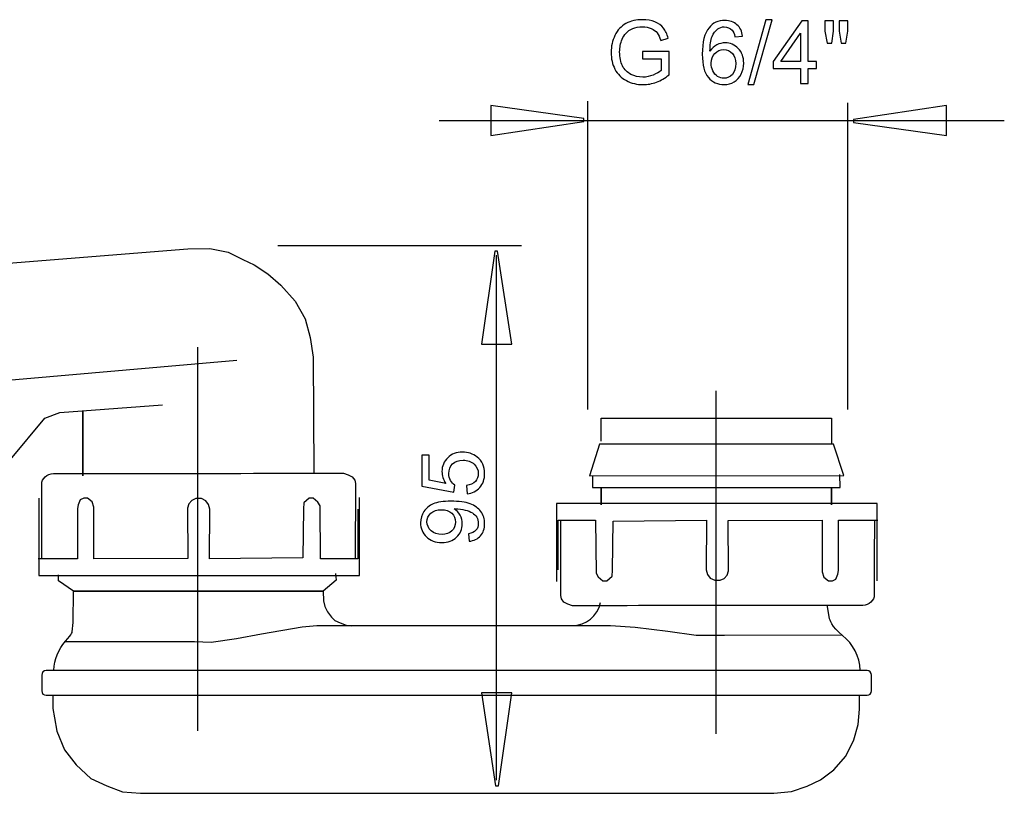
# Model space of a CAD drawing. Extents: x -29.1 to 30.8, y -12.4 to 12.4.
# Drawn here: x -0.8 to 30.8, y -12.4 to 12.4 of the extents above; entities that cross this region are included whole.
import ezdxf
from ezdxf.lldxf.tags import DXFTag

# ---------------------------------------------------------------- set-up
doc = ezdxf.new("R2010")
doc.units = 0
doc.header["$MEASUREMENT"] = 0
doc.layers.add('ROUND', color=7, linetype='CONTINUOUS')
tags = doc.linetypes.add('NEW_LINE1', pattern=[1.2, 0.5, -0.3, 0.1, -0.3]).pattern_tags.tags
tags[10:11] = [DXFTag(74, 4), DXFTag(75, 0), DXFTag(340, '0'), DXFTag(46, 1.0), DXFTag(50, 0.0), DXFTag(44, 0.0), DXFTag(45, 0.0)]
tags[8:9] = [DXFTag(74, 4), DXFTag(75, 0), DXFTag(340, '0'), DXFTag(46, 1.0), DXFTag(50, 0.0), DXFTag(44, 0.0), DXFTag(45, 0.0)]
tags[6:7] = [DXFTag(74, 4), DXFTag(75, 0), DXFTag(340, '0'), DXFTag(46, 1.0), DXFTag(50, 0.0), DXFTag(44, 0.0), DXFTag(45, 0.0)]
tags[4:5] = [DXFTag(74, 4), DXFTag(75, 0), DXFTag(340, '0'), DXFTag(46, 1.0), DXFTag(50, 0.0), DXFTag(44, 0.0), DXFTag(45, 0.0)]
tags = doc.linetypes.add('NEW_LINE2', pattern=[1.2, 0.5, -0.3, 0.1, -0.3]).pattern_tags.tags
tags[10:11] = [DXFTag(74, 4), DXFTag(75, 0), DXFTag(340, '0'), DXFTag(46, 1.0), DXFTag(50, 0.0), DXFTag(44, 0.0), DXFTag(45, 0.0)]
tags[8:9] = [DXFTag(74, 4), DXFTag(75, 0), DXFTag(340, '0'), DXFTag(46, 1.0), DXFTag(50, 0.0), DXFTag(44, 0.0), DXFTag(45, 0.0)]
tags[6:7] = [DXFTag(74, 4), DXFTag(75, 0), DXFTag(340, '0'), DXFTag(46, 1.0), DXFTag(50, 0.0), DXFTag(44, 0.0), DXFTag(45, 0.0)]
tags[4:5] = [DXFTag(74, 4), DXFTag(75, 0), DXFTag(340, '0'), DXFTag(46, 1.0), DXFTag(50, 0.0), DXFTag(44, 0.0), DXFTag(45, 0.0)]
tags = doc.linetypes.add('NEW_LINE3', pattern=[1.2, 0.5, -0.3, 0.1, -0.3]).pattern_tags.tags
tags[10:11] = [DXFTag(74, 4), DXFTag(75, 0), DXFTag(340, '0'), DXFTag(46, 1.0), DXFTag(50, 0.0), DXFTag(44, 0.0), DXFTag(45, 0.0)]
tags[8:9] = [DXFTag(74, 4), DXFTag(75, 0), DXFTag(340, '0'), DXFTag(46, 1.0), DXFTag(50, 0.0), DXFTag(44, 0.0), DXFTag(45, 0.0)]
tags[6:7] = [DXFTag(74, 4), DXFTag(75, 0), DXFTag(340, '0'), DXFTag(46, 1.0), DXFTag(50, 0.0), DXFTag(44, 0.0), DXFTag(45, 0.0)]
tags[4:5] = [DXFTag(74, 4), DXFTag(75, 0), DXFTag(340, '0'), DXFTag(46, 1.0), DXFTag(50, 0.0), DXFTag(44, 0.0), DXFTag(45, 0.0)]
tags = doc.linetypes.add('NEW_LINE4', pattern=[1.2, 0.5, -0.3, 0.1, -0.3]).pattern_tags.tags
tags[10:11] = [DXFTag(74, 4), DXFTag(75, 0), DXFTag(340, '0'), DXFTag(46, 1.0), DXFTag(50, 0.0), DXFTag(44, 0.0), DXFTag(45, 0.0)]
tags[8:9] = [DXFTag(74, 4), DXFTag(75, 0), DXFTag(340, '0'), DXFTag(46, 1.0), DXFTag(50, 0.0), DXFTag(44, 0.0), DXFTag(45, 0.0)]
tags[6:7] = [DXFTag(74, 4), DXFTag(75, 0), DXFTag(340, '0'), DXFTag(46, 1.0), DXFTag(50, 0.0), DXFTag(44, 0.0), DXFTag(45, 0.0)]
tags[4:5] = [DXFTag(74, 4), DXFTag(75, 0), DXFTag(340, '0'), DXFTag(46, 1.0), DXFTag(50, 0.0), DXFTag(44, 0.0), DXFTag(45, 0.0)]
tags = doc.linetypes.add('NEW_LINE5', pattern=[1.2, 0.5, -0.3, 0.1, -0.3]).pattern_tags.tags
tags[10:11] = [DXFTag(74, 4), DXFTag(75, 0), DXFTag(340, '0'), DXFTag(46, 1.0), DXFTag(50, 0.0), DXFTag(44, 0.0), DXFTag(45, 0.0)]
tags[8:9] = [DXFTag(74, 4), DXFTag(75, 0), DXFTag(340, '0'), DXFTag(46, 1.0), DXFTag(50, 0.0), DXFTag(44, 0.0), DXFTag(45, 0.0)]
tags[6:7] = [DXFTag(74, 4), DXFTag(75, 0), DXFTag(340, '0'), DXFTag(46, 1.0), DXFTag(50, 0.0), DXFTag(44, 0.0), DXFTag(45, 0.0)]
tags[4:5] = [DXFTag(74, 4), DXFTag(75, 0), DXFTag(340, '0'), DXFTag(46, 1.0), DXFTag(50, 0.0), DXFTag(44, 0.0), DXFTag(45, 0.0)]

msp = doc.modelspace()

# ---------------------------------------------------------------- linework, layer by layer
at = {"layer": 'ROUND', "color": 250}
for points, knots in [([(19.2013, 11.1848), (19.2013, 11.1848), (19.2013, 11.4214), (19.2013, 11.4214), (19.2013, 11.4214), (19.2013, 11.4214), (20.0569, 11.4228), (20.0569, 11.4228), (20.0569, 11.4228), (20.0569, 11.4228), (20.0569, 10.6735), (20.0569, 10.6735), (20.0569, 10.6735), (19.9257, 10.5686), (19.7902, 10.49), (19.6505, 10.4369), (19.6505, 10.4369), (19.5108, 10.3842), (19.3674, 10.3579), (19.2206, 10.3579), (19.2206, 10.3579), (19.0221, 10.3579), (18.8415, 10.4002), (18.6797, 10.4853), (18.6797, 10.4853), (18.5174, 10.57), (18.3951, 10.6932), (18.3123, 10.8536), (18.3123, 10.8536), (18.2295, 11.0145), (18.1881, 11.1942), (18.1881, 11.3927), (18.1881, 11.3927), (18.1881, 11.5893), (18.2295, 11.7727), (18.3119, 11.943), (18.3119, 11.943), (18.3937, 12.1137), (18.5122, 12.2403), (18.6665, 12.3231), (18.6665, 12.3231), (18.8208, 12.4054), (18.9986, 12.4468), (19.1999, 12.4468), (19.1999, 12.4468), (19.3457, 12.4468), (19.4779, 12.4232), (19.596, 12.3757), (19.596, 12.3757), (19.714, 12.3287), (19.8067, 12.2628), (19.8735, 12.1782), (19.8735, 12.1782), (19.9407, 12.0935), (19.9915, 11.9835), (20.0268, 11.8475), (20.0268, 11.8475), (20.0268, 11.8475), (19.7855, 11.7812), (19.7855, 11.7812), (19.7855, 11.7812), (19.7549, 11.8842), (19.7173, 11.9651), (19.6726, 12.0239), (19.6726, 12.0239), (19.6275, 12.0827), (19.563, 12.1297), (19.4793, 12.165), (19.4793, 12.165), (19.396, 12.2003), (19.3029, 12.2182), (19.2013, 12.2182), (19.2013, 12.2182), (19.079, 12.2182), (18.9732, 12.1993), (18.8843, 12.1622), (18.8843, 12.1622), (18.7949, 12.125), (18.7234, 12.0761), (18.6684, 12.0154), (18.6684, 12.0154), (18.6138, 11.9548), (18.5715, 11.8884), (18.5409, 11.8155), (18.5409, 11.8155), (18.4897, 11.6909), (18.4638, 11.5554), (18.4638, 11.4091), (18.4638, 11.4091), (18.4638, 11.229), (18.4948, 11.0785), (18.5569, 10.9571), (18.5569, 10.9571), (18.619, 10.8358), (18.7093, 10.7459), (18.8278, 10.6871), (18.8278, 10.6871), (18.9464, 10.6283), (19.072, 10.5987), (19.2051, 10.5987), (19.2051, 10.5987), (19.3213, 10.5987), (19.4341, 10.6213), (19.5442, 10.666), (19.5442, 10.666), (19.6548, 10.7102), (19.738, 10.7577), (19.7949, 10.8085), (19.7949, 10.8085), (19.7949, 10.8085), (19.7949, 11.1848), (19.7949, 11.1848), (19.7949, 11.1848), (19.7949, 11.1848), (19.2013, 11.1848), (19.2013, 11.1848)], [0, 0, 0, 0, 0.0333333, 0.0333333, 0.0333333, 0.0333333, 0.0666667, 0.0666667, 0.0666667, 0.0666667, 0.1, 0.1, 0.1, 0.1, 0.1333333, 0.1333333, 0.1333333, 0.1333333, 0.1666667, 0.1666667, 0.1666667, 0.1666667, 0.2, 0.2, 0.2, 0.2, 0.2333333, 0.2333333, 0.2333333, 0.2333333, 0.2666667, 0.2666667, 0.2666667, 0.2666667, 0.3, 0.3, 0.3, 0.3, 0.3333333, 0.3333333, 0.3333333, 0.3333333, 0.3666667, 0.3666667, 0.3666667, 0.3666667, 0.4, 0.4, 0.4, 0.4, 0.4333333, 0.4333333, 0.4333333, 0.4333333, 0.4666667, 0.4666667, 0.4666667, 0.4666667, 0.5, 0.5, 0.5, 0.5, 0.5333333, 0.5333333, 0.5333333, 0.5333333, 0.5666667, 0.5666667, 0.5666667, 0.5666667, 0.6, 0.6, 0.6, 0.6, 0.6333333, 0.6333333, 0.6333333, 0.6333333, 0.6666667, 0.6666667, 0.6666667, 0.6666667, 0.7, 0.7, 0.7, 0.7, 0.7333333, 0.7333333, 0.7333333, 0.7333333, 0.7666667, 0.7666667, 0.7666667, 0.7666667, 0.8, 0.8, 0.8, 0.8, 0.8333333, 0.8333333, 0.8333333, 0.8333333, 0.8666667, 0.8666667, 0.8666667, 0.8666667, 0.9, 0.9, 0.9, 0.9, 0.9333333, 0.9333333, 0.9333333, 0.9333333, 1, 1, 1, 1]), ([(22.4214, 11.9176), (22.4214, 11.9176), (22.175, 11.8983), (22.175, 11.8983), (22.175, 11.8983), (22.1529, 11.9957), (22.1218, 12.0667), (22.0814, 12.1104), (22.0814, 12.1104), (22.0141, 12.1815), (21.9313, 12.2168), (21.833, 12.2168), (21.833, 12.2168), (21.754, 12.2168), (21.6849, 12.1946), (21.6251, 12.1504), (21.6251, 12.1504), (21.547, 12.0935), (21.4854, 12.0103), (21.4403, 11.9011), (21.4403, 11.9011), (21.3956, 11.792), (21.3721, 11.6363), (21.3702, 11.4341), (21.3702, 11.4341), (21.4299, 11.5248), (21.5028, 11.5926), (21.5894, 11.6368), (21.5894, 11.6368), (21.6754, 11.6805), (21.7662, 11.7026), (21.8608, 11.7026), (21.8608, 11.7026), (22.0263, 11.7026), (22.167, 11.642), (22.2832, 11.5201), (22.2832, 11.5201), (22.3993, 11.3983), (22.4577, 11.2412), (22.4577, 11.0484), (22.4577, 11.0484), (22.4577, 10.9214), (22.4299, 10.8038), (22.3753, 10.6946), (22.3753, 10.6946), (22.3208, 10.586), (22.2455, 10.5023), (22.15, 10.4444), (22.15, 10.4444), (22.0546, 10.3866), (21.9464, 10.3579), (21.825, 10.3579), (21.825, 10.3579), (21.6181, 10.3579), (21.4497, 10.4336), (21.3194, 10.586), (21.3194, 10.586), (21.1886, 10.7379), (21.1237, 10.9886), (21.1237, 11.3376), (21.1237, 11.3376), (21.1237, 11.728), (21.1957, 12.0117), (21.3401, 12.189), (21.3401, 12.189), (21.4657, 12.3433), (21.635, 12.4209), (21.8485, 12.4209), (21.8485, 12.4209), (22.0071, 12.4209), (22.1373, 12.3762), (22.2389, 12.2868), (22.2389, 12.2868), (22.3405, 12.1979), (22.4012, 12.0747), (22.4214, 11.9176)], [0, 0, 0, 0, 0.05, 0.05, 0.05, 0.05, 0.1, 0.1, 0.1, 0.1, 0.15, 0.15, 0.15, 0.15, 0.2, 0.2, 0.2, 0.2, 0.25, 0.25, 0.25, 0.25, 0.3, 0.3, 0.3, 0.3, 0.35, 0.35, 0.35, 0.35, 0.4, 0.4, 0.4, 0.4, 0.45, 0.45, 0.45, 0.45, 0.5, 0.5, 0.5, 0.5, 0.55, 0.55, 0.55, 0.55, 0.6, 0.6, 0.6, 0.6, 0.65, 0.65, 0.65, 0.65, 0.7, 0.7, 0.7, 0.7, 0.75, 0.75, 0.75, 0.75, 0.8, 0.8, 0.8, 0.8, 0.85, 0.85, 0.85, 0.85, 0.9, 0.9, 0.9, 0.9, 1, 1, 1, 1]), ([(22.587, 10.3579), (22.587, 10.3579), (23.1726, 12.4468), (23.1726, 12.4468), (23.1726, 12.4468), (23.1726, 12.4468), (23.3711, 12.4468), (23.3711, 12.4468), (23.3711, 12.4468), (23.3711, 12.4468), (22.7869, 10.3579), (22.7869, 10.3579), (22.7869, 10.3579), (22.7869, 10.3579), (22.587, 10.3579), (22.587, 10.3579)], [0, 0, 0, 0, 0.2, 0.2, 0.2, 0.2, 0.4, 0.4, 0.4, 0.4, 0.6, 0.6, 0.6, 0.6, 1, 1, 1, 1]), ([(24.2831, 10.3922), (24.2831, 10.3922), (24.2831, 10.8757), (24.2831, 10.8757), (24.2831, 10.8757), (24.2831, 10.8757), (23.4068, 10.8757), (23.4068, 10.8757), (23.4068, 10.8757), (23.4068, 10.8757), (23.4068, 11.1034), (23.4068, 11.1034), (23.4068, 11.1034), (23.4068, 11.1034), (24.3288, 12.4124), (24.3288, 12.4124), (24.3288, 12.4124), (24.3288, 12.4124), (24.5315, 12.4124), (24.5315, 12.4124), (24.5315, 12.4124), (24.5315, 12.4124), (24.5315, 11.1034), (24.5315, 11.1034), (24.5315, 11.1034), (24.5315, 11.1034), (24.8043, 11.1034), (24.8043, 11.1034), (24.8043, 11.1034), (24.8043, 11.1034), (24.8043, 10.8757), (24.8043, 10.8757), (24.8043, 10.8757), (24.8043, 10.8757), (24.5315, 10.8757), (24.5315, 10.8757), (24.5315, 10.8757), (24.5315, 10.8757), (24.5315, 10.3922), (24.5315, 10.3922), (24.5315, 10.3922), (24.5315, 10.3922), (24.2831, 10.3922), (24.2831, 10.3922)], [0, 0, 0, 0, 0.0833333, 0.0833333, 0.0833333, 0.0833333, 0.1666667, 0.1666667, 0.1666667, 0.1666667, 0.25, 0.25, 0.25, 0.25, 0.3333333, 0.3333333, 0.3333333, 0.3333333, 0.4166667, 0.4166667, 0.4166667, 0.4166667, 0.5, 0.5, 0.5, 0.5, 0.5833333, 0.5833333, 0.5833333, 0.5833333, 0.6666667, 0.6666667, 0.6666667, 0.6666667, 0.75, 0.75, 0.75, 0.75, 0.8333333, 0.8333333, 0.8333333, 0.8333333, 1, 1, 1, 1]), ([(25.1392, 11.697), (25.1392, 11.697), (25.0701, 12.0818), (25.0701, 12.0818), (25.0701, 12.0818), (25.0701, 12.0818), (25.0701, 12.4124), (25.0701, 12.4124), (25.0701, 12.4124), (25.0701, 12.4124), (25.3527, 12.4124), (25.3527, 12.4124), (25.3527, 12.4124), (25.3527, 12.4124), (25.3527, 12.0818), (25.3527, 12.0818), (25.3527, 12.0818), (25.3527, 12.0818), (25.2907, 11.697), (25.2907, 11.697), (25.2907, 11.697), (25.2907, 11.697), (25.1392, 11.697), (25.1392, 11.697)], [0, 0, 0, 0, 0.1428571, 0.1428571, 0.1428571, 0.1428571, 0.2857143, 0.2857143, 0.2857143, 0.2857143, 0.4285714, 0.4285714, 0.4285714, 0.4285714, 0.5714286, 0.5714286, 0.5714286, 0.5714286, 0.7142857, 0.7142857, 0.7142857, 0.7142857, 1, 1, 1, 1]), ([(25.5955, 11.697), (25.5955, 11.697), (25.5277, 12.0818), (25.5277, 12.0818), (25.5277, 12.0818), (25.5277, 12.0818), (25.5277, 12.4124), (25.5277, 12.4124), (25.5277, 12.4124), (25.5277, 12.4124), (25.8104, 12.4124), (25.8104, 12.4124), (25.8104, 12.4124), (25.8104, 12.4124), (25.8104, 12.0818), (25.8104, 12.0818), (25.8104, 12.0818), (25.8104, 12.0818), (25.7441, 11.697), (25.7441, 11.697), (25.7441, 11.697), (25.7441, 11.697), (25.5955, 11.697), (25.5955, 11.697)], [0, 0, 0, 0, 0.1428571, 0.1428571, 0.1428571, 0.1428571, 0.2857143, 0.2857143, 0.2857143, 0.2857143, 0.4285714, 0.4285714, 0.4285714, 0.4285714, 0.5714286, 0.5714286, 0.5714286, 0.5714286, 0.7142857, 0.7142857, 0.7142857, 0.7142857, 1, 1, 1, 1]), ([(24.2831, 11.1034), (24.2831, 11.1034), (24.2831, 12.014), (24.2831, 12.014), (24.2831, 12.014), (24.2831, 12.014), (23.651, 11.1034), (23.651, 11.1034), (23.651, 11.1034), (23.651, 11.1034), (24.2831, 11.1034), (24.2831, 11.1034)], [0, 0, 0, 0, 0.25, 0.25, 0.25, 0.25, 0.5, 0.5, 0.5, 0.5, 1, 1, 1, 1]), ([(21.4087, 11.047), (21.4087, 10.9613), (21.4271, 10.8795), (21.4633, 10.8014), (21.4633, 10.8014), (21.4995, 10.7233), (21.5503, 10.6641), (21.6152, 10.6232), (21.6152, 10.6232), (21.6806, 10.5822), (21.7493, 10.5615), (21.8208, 10.5615), (21.8208, 10.5615), (21.9257, 10.5615), (22.0155, 10.6039), (22.0908, 10.6885), (22.0908, 10.6885), (22.166, 10.7732), (22.2037, 10.888), (22.2037, 11.0328), (22.2037, 11.0328), (22.2037, 11.1725), (22.1665, 11.2826), (22.0922, 11.363), (22.0922, 11.363), (22.0179, 11.4435), (21.9243, 11.4835), (21.8114, 11.4835), (21.8114, 11.4835), (21.699, 11.4835), (21.6039, 11.4435), (21.5259, 11.363), (21.5259, 11.363), (21.4478, 11.2826), (21.4087, 11.1772), (21.4087, 11.047)], [0, 0, 0, 0, 0.1, 0.1, 0.1, 0.1, 0.2, 0.2, 0.2, 0.2, 0.3, 0.3, 0.3, 0.3, 0.4, 0.4, 0.4, 0.4, 0.5, 0.5, 0.5, 0.5, 0.6, 0.6, 0.6, 0.6, 0.7, 0.7, 0.7, 0.7, 0.8, 0.8, 0.8, 0.8, 1, 1, 1, 1]), ([(14.3142, 9.688), (14.3142, 9.688), (17.3142, 9.2646), (17.3142, 9.2646), (17.3142, 9.2646), (17.3142, 9.2646), (17.3142, 9.1706), (17.3142, 9.1706), (17.3142, 9.1706), (17.3142, 9.1706), (14.3142, 8.7191), (14.3142, 8.7191), (14.3142, 8.7191), (14.3142, 8.7191), (14.3142, 9.688), (14.3142, 9.688)], [0, 0, 0, 0, 0.2, 0.2, 0.2, 0.2, 0.4, 0.4, 0.4, 0.4, 0.6, 0.6, 0.6, 0.6, 1, 1, 1, 1]), ([(28.989, 8.7191), (28.989, 8.7191), (25.989, 9.1425), (25.989, 9.1425), (25.989, 9.1425), (25.989, 9.1425), (25.989, 9.2365), (25.989, 9.2365), (25.989, 9.2365), (25.989, 9.2365), (28.989, 9.6881), (28.989, 9.6881), (28.989, 9.6881), (28.989, 9.6881), (28.989, 8.7191), (28.989, 8.7191)], [0, 0, 0, 0, 0.2, 0.2, 0.2, 0.2, 0.4, 0.4, 0.4, 0.4, 0.6, 0.6, 0.6, 0.6, 1, 1, 1, 1]), ([(-12.221, 3.7344), (-12.221, 3.7344), (4.5646, 5.0756), (4.5646, 5.0756), (4.5646, 5.0756), (4.5646, 5.0756), (5.2669, 5.0799), (5.2669, 5.0799), (5.2669, 5.0799), (5.2669, 5.0799), (5.8602, 4.9638), (5.8602, 4.9638), (5.8602, 4.9638), (5.8602, 4.9638), (6.3295, 4.7334), (6.3295, 4.7334), (6.3295, 4.7334), (6.3295, 4.7334), (6.6993, 4.5579), (6.6993, 4.5579), (6.6993, 4.5579), (6.6993, 4.5579), (7.133, 4.2702), (7.133, 4.2702), (7.133, 4.2702), (7.133, 4.2702), (7.5538, 3.9018), (7.5538, 3.9018), (7.5538, 3.9018), (7.5538, 3.9018), (8.0158, 3.3936), (8.0158, 3.3936), (8.0158, 3.3936), (8.0158, 3.3936), (8.3392, 2.8161), (8.3392, 2.8161), (8.3392, 2.8161), (8.3392, 2.8161), (8.5009, 2.2155), (8.5009, 2.2155), (8.5009, 2.2155), (8.5009, 2.2155), (8.5933, 1.5918), (8.5933, 1.5918), (8.5933, 1.5918), (8.5933, 1.5918), (8.6164, -2.1273), (8.6164, -2.1273)], [0, 0, 0, 0, 0.0769231, 0.0769231, 0.0769231, 0.0769231, 0.1538462, 0.1538462, 0.1538462, 0.1538462, 0.2307692, 0.2307692, 0.2307692, 0.2307692, 0.3076923, 0.3076923, 0.3076923, 0.3076923, 0.3846154, 0.3846154, 0.3846154, 0.3846154, 0.4615385, 0.4615385, 0.4615385, 0.4615385, 0.5384615, 0.5384615, 0.5384615, 0.5384615, 0.6153846, 0.6153846, 0.6153846, 0.6153846, 0.6923077, 0.6923077, 0.6923077, 0.6923077, 0.7692308, 0.7692308, 0.7692308, 0.7692308, 0.8461538, 0.8461538, 0.8461538, 0.8461538, 1, 1, 1, 1]), ([(14.0189, 2.0015), (14.0189, 2.0015), (14.4423, 5.0015), (14.4423, 5.0015), (14.4423, 5.0015), (14.4423, 5.0015), (14.5363, 5.0015), (14.5363, 5.0015), (14.5363, 5.0015), (14.5363, 5.0015), (14.9879, 2.0015), (14.9879, 2.0015), (14.9879, 2.0015), (14.9879, 2.0015), (14.0189, 2.0015), (14.0189, 2.0015)], [0, 0, 0, 0, 0.2, 0.2, 0.2, 0.2, 0.4, 0.4, 0.4, 0.4, 0.6, 0.6, 0.6, 0.6, 1, 1, 1, 1]), ([(-11.4846, -3.8534), (-11.4846, -3.8534), (-2.2608, -3.0307), (-2.2608, -3.0307), (-2.2608, -3.0307), (-2.2608, -3.0307), (-0.0357, -0.3775), (-0.0357, -0.3775), (-0.0357, -0.3775), (-0.0357, -0.3775), (0.4436, -0.1907), (0.4436, -0.1907), (0.4436, -0.1907), (0.4436, -0.1907), (3.7454, 0.0494), (3.7454, 0.0494)], [0, 0, 0, 0, 0.2, 0.2, 0.2, 0.2, 0.4, 0.4, 0.4, 0.4, 0.6, 0.6, 0.6, 0.6, 1, 1, 1, 1]), ([(1.1803, -2.2325), (1.1803, -2.2325), (1.1803, -0.6145), (1.1803, -0.6145), (1.1803, -0.6145), (1.1803, -0.6145), (1.1803, -0.1426), (1.1803, -0.1426), (1.1803, -0.1426), (1.1803, -0.1426), (1.1803, -2.2325), (1.1803, -2.2325)], [0, 0, 0, 0, 0.25, 0.25, 0.25, 0.25, 0.5, 0.5, 0.5, 0.5, 1, 1, 1, 1]), ([(17.8641, -1.1204), (17.8641, -1.1204), (17.8641, -0.3789), (17.8641, -0.3789), (17.8641, -0.3789), (17.8641, -0.3789), (25.2838, -0.3806), (25.2838, -0.3806), (25.2838, -0.3806), (25.2838, -0.3806), (25.2838, -1.2124), (25.2838, -1.2124)], [0, 0, 0, 0, 0.25, 0.25, 0.25, 0.25, 0.5, 0.5, 0.5, 0.5, 1, 1, 1, 1]), ([(25.6754, -2.2169), (25.6754, -2.2169), (17.4933, -2.2326), (17.4933, -2.2326), (17.4933, -2.2326), (17.4933, -2.2326), (17.8177, -1.213), (17.8177, -1.213), (17.8177, -1.213), (17.8177, -1.213), (25.3465, -1.2124), (25.3465, -1.2124), (25.3465, -1.2124), (25.3465, -1.2124), (25.6754, -2.2169), (25.6754, -2.2169)], [0, 0, 0, 0, 0.2, 0.2, 0.2, 0.2, 0.4, 0.4, 0.4, 0.4, 0.6, 0.6, 0.6, 0.6, 1, 1, 1, 1]), ([(13.5543, -2.8057), (13.5543, -2.8057), (13.5322, -2.5451), (13.5322, -2.5451), (13.5322, -2.5451), (13.6592, -2.5258), (13.7542, -2.4811), (13.8182, -2.411), (13.8182, -2.411), (13.8822, -2.3405), (13.9142, -2.2558), (13.9142, -2.1566), (13.9142, -2.1566), (13.9142, -2.0371), (13.869, -1.936), (13.7792, -1.8537), (13.7792, -1.8537), (13.6889, -1.7709), (13.5694, -1.7295), (13.4208, -1.7295), (13.4208, -1.7295), (13.2792, -1.7295), (13.1677, -1.769), (13.0859, -1.8485), (13.0859, -1.8485), (13.004, -1.928), (12.9631, -2.0319), (12.9631, -2.1608), (12.9631, -2.1608), (12.9631, -2.2408), (12.9814, -2.3127), (13.0176, -2.3772), (13.0176, -2.3772), (13.0539, -2.4416), (13.1009, -2.4919), (13.1588, -2.5286), (13.1588, -2.5286), (13.1588, -2.5286), (13.1287, -2.7615), (13.1287, -2.7615), (13.1287, -2.7615), (13.1287, -2.7615), (12.091, -2.5658), (12.091, -2.5658), (12.091, -2.5658), (12.091, -2.5658), (12.091, -1.5611), (12.091, -1.5611), (12.091, -1.5611), (12.091, -1.5611), (12.3281, -1.5611), (12.3281, -1.5611), (12.3281, -1.5611), (12.3281, -1.5611), (12.3281, -2.3673), (12.3281, -2.3673), (12.3281, -2.3673), (12.3281, -2.3673), (12.8709, -2.4764), (12.8709, -2.4764), (12.8709, -2.4764), (12.7862, -2.3551), (12.7439, -2.2276), (12.7439, -2.0945), (12.7439, -2.0945), (12.7439, -1.9181), (12.805, -1.7695), (12.9273, -1.6481), (12.9273, -1.6481), (13.0496, -1.5268), (13.2067, -1.4661), (13.3986, -1.4661), (13.3986, -1.4661), (13.5816, -1.4661), (13.7397, -1.5197), (13.8728, -1.626), (13.8728, -1.626), (14.036, -1.7558), (14.1178, -1.9327), (14.1178, -2.1566), (14.1178, -2.1566), (14.1178, -2.3405), (14.0666, -2.4905), (13.9636, -2.6067), (13.9636, -2.6067), (13.8605, -2.7229), (13.7241, -2.7892), (13.5543, -2.8057)], [0, 0, 0, 0, 0.0434783, 0.0434783, 0.0434783, 0.0434783, 0.0869565, 0.0869565, 0.0869565, 0.0869565, 0.1304348, 0.1304348, 0.1304348, 0.1304348, 0.173913, 0.173913, 0.173913, 0.173913, 0.2173913, 0.2173913, 0.2173913, 0.2173913, 0.2608696, 0.2608696, 0.2608696, 0.2608696, 0.3043478, 0.3043478, 0.3043478, 0.3043478, 0.3478261, 0.3478261, 0.3478261, 0.3478261, 0.3913043, 0.3913043, 0.3913043, 0.3913043, 0.4347826, 0.4347826, 0.4347826, 0.4347826, 0.4782609, 0.4782609, 0.4782609, 0.4782609, 0.5217391, 0.5217391, 0.5217391, 0.5217391, 0.5652174, 0.5652174, 0.5652174, 0.5652174, 0.6086957, 0.6086957, 0.6086957, 0.6086957, 0.6521739, 0.6521739, 0.6521739, 0.6521739, 0.6956522, 0.6956522, 0.6956522, 0.6956522, 0.7391304, 0.7391304, 0.7391304, 0.7391304, 0.7826087, 0.7826087, 0.7826087, 0.7826087, 0.826087, 0.826087, 0.826087, 0.826087, 0.8695652, 0.8695652, 0.8695652, 0.8695652, 0.9130435, 0.9130435, 0.9130435, 0.9130435, 1, 1, 1, 1]), ([(-0.1419, -4.9069), (-0.1419, -4.9069), (-0.1399, -2.7055), (-0.1399, -2.5097), (-0.1399, -2.5097), (-0.1399, -2.314), (0.0278, -2.1552), (0.2342, -2.1552), (0.2342, -2.1552), (0.4406, -2.1552), (9.578, -2.1485), (9.578, -2.1485), (9.578, -2.1485), (9.578, -2.1485), (9.7258, -2.1994), (9.7258, -2.1994), (9.7258, -2.1994), (9.7258, -2.1994), (9.8559, -2.2635), (9.8559, -2.2635), (9.8559, -2.2635), (9.8559, -2.2635), (9.934, -2.3671), (9.934, -2.3671), (9.934, -2.3671), (9.934, -2.3671), (9.9548, -2.4806), (9.9548, -2.4806), (9.9548, -2.4806), (9.9548, -2.4806), (9.9496, -4.9132), (9.9496, -4.9132)], [0, 0, 0, 0, 0.1111111, 0.1111111, 0.1111111, 0.1111111, 0.2222222, 0.2222222, 0.2222222, 0.2222222, 0.3333333, 0.3333333, 0.3333333, 0.3333333, 0.4444444, 0.4444444, 0.4444444, 0.4444444, 0.5555556, 0.5555556, 0.5555556, 0.5555556, 0.6666667, 0.6666667, 0.6666667, 0.6666667, 0.7777778, 0.7777778, 0.7777778, 0.7777778, 1, 1, 1, 1]), ([(17.5869, -2.2494), (17.5869, -2.2494), (17.586, -2.6034), (17.586, -2.6034), (17.586, -2.6034), (17.586, -2.6034), (17.8642, -2.6034), (17.8642, -2.6034), (17.8642, -2.6034), (17.8642, -2.6034), (25.279, -2.6034), (25.279, -2.6034), (25.279, -2.6034), (25.279, -2.6034), (25.5572, -2.6034), (25.5572, -2.6034), (25.5572, -2.6034), (25.5572, -2.6034), (25.552, -2.1922), (25.552, -2.1922)], [0, 0, 0, 0, 0.1666667, 0.1666667, 0.1666667, 0.1666667, 0.3333333, 0.3333333, 0.3333333, 0.3333333, 0.5, 0.5, 0.5, 0.5, 0.6666667, 0.6666667, 0.6666667, 0.6666667, 1, 1, 1, 1]), ([(17.8642, -2.6034), (17.8642, -2.6034), (17.8642, -3.1595), (17.8642, -3.1595), (17.8642, -3.1595), (17.8642, -3.1595), (17.8642, -2.6034), (17.8642, -2.6034)], [0, 0, 0, 0, 0.3333333, 0.3333333, 0.3333333, 0.3333333, 1, 1, 1, 1]), ([(25.279, -2.6034), (25.279, -2.6034), (25.279, -3.1595), (25.279, -3.1595), (25.279, -3.1595), (25.279, -3.1595), (25.279, -2.6034), (25.279, -2.6034)], [0, 0, 0, 0, 0.3333333, 0.3333333, 0.3333333, 0.3333333, 1, 1, 1, 1]), ([(10.0336, -3.3071), (10.0336, -3.3071), (10.0336, -4.9022), (10.0336, -4.9022), (10.0336, -4.9022), (10.0336, -4.9022), (8.8325, -4.8996), (8.8325, -4.8996), (8.8325, -4.8996), (8.8325, -4.8996), (8.818, -3.1985), (8.818, -3.1985), (8.818, -3.1985), (8.818, -3.1985), (8.7456, -3.075), (8.7456, -3.075), (8.7456, -3.075), (8.7456, -3.075), (8.601, -2.9515), (8.601, -2.9515), (8.601, -2.9515), (8.601, -2.9515), (8.4707, -2.9515), (8.4707, -2.9515), (8.4707, -2.9515), (8.4707, -2.9515), (8.3839, -3.0201), (8.3839, -3.0201), (8.3839, -3.0201), (8.3839, -3.0201), (8.2971, -3.1025), (8.2971, -3.1025), (8.2971, -3.1025), (8.2971, -3.1025), (8.2826, -3.2945), (8.2826, -3.2945), (8.2826, -3.2945), (8.2826, -3.2945), (8.2682, -4.8721), (8.2682, -4.8721), (8.2682, -4.8721), (8.2682, -4.8721), (5.2587, -4.8996), (5.2587, -4.8996), (5.2587, -4.8996), (5.2587, -4.8996), (5.2732, -3.3082), (5.2732, -3.3082), (5.2732, -3.3082), (5.2732, -3.3082), (5.2298, -3.1573), (5.2298, -3.1573), (5.2298, -3.1573), (5.2298, -3.1573), (5.143, -3.0339), (5.143, -3.0339), (5.143, -3.0339), (5.143, -3.0339), (4.9983, -2.9653), (4.9983, -2.9653), (4.9983, -2.9653), (4.9983, -2.9653), (4.8247, -2.9653), (4.8247, -2.9653), (4.8247, -2.9653), (4.8247, -2.9653), (4.6944, -3.0201), (4.6944, -3.0201), (4.6944, -3.0201), (4.6944, -3.0201), (4.5932, -3.1299), (4.5932, -3.1299), (4.5932, -3.1299), (4.5932, -3.1299), (4.5498, -3.2671), (4.5498, -3.2671), (4.5498, -3.2671), (4.5498, -3.2671), (4.5642, -4.8859), (4.5642, -4.8859), (4.5642, -4.8859), (4.5642, -4.8859), (1.5403, -4.8996), (1.5403, -4.8996), (1.5403, -4.8996), (1.5403, -4.8996), (1.5365, -3.2409), (1.5365, -3.2409), (1.5365, -3.2409), (1.5365, -3.2409), (1.482, -3.0656), (1.482, -3.0656), (1.482, -3.0656), (1.482, -3.0656), (1.3294, -2.9521), (1.3294, -2.9521), (1.3294, -2.9521), (1.3294, -2.9521), (1.2096, -2.9521), (1.2096, -2.9521), (1.2096, -2.9521), (1.2096, -2.9521), (1.1006, -3.0037), (1.1006, -3.0037), (1.1006, -3.0037), (1.1006, -3.0037), (1.0352, -3.1687), (1.0352, -3.1687), (1.0352, -3.1687), (1.0352, -3.1687), (1.0134, -3.2822), (1.0134, -3.2822), (1.0134, -3.2822), (1.0134, -3.2822), (1.0134, -4.9013), (1.0134, -4.9013), (1.0134, -4.9013), (1.0134, -4.9013), (-0.2509, -4.9013), (-0.2509, -4.9013)], [0, 0, 0, 0, 0.0322581, 0.0322581, 0.0322581, 0.0322581, 0.0645161, 0.0645161, 0.0645161, 0.0645161, 0.0967742, 0.0967742, 0.0967742, 0.0967742, 0.1290323, 0.1290323, 0.1290323, 0.1290323, 0.1612903, 0.1612903, 0.1612903, 0.1612903, 0.1935484, 0.1935484, 0.1935484, 0.1935484, 0.2258065, 0.2258065, 0.2258065, 0.2258065, 0.2580645, 0.2580645, 0.2580645, 0.2580645, 0.2903226, 0.2903226, 0.2903226, 0.2903226, 0.3225806, 0.3225806, 0.3225806, 0.3225806, 0.3548387, 0.3548387, 0.3548387, 0.3548387, 0.3870968, 0.3870968, 0.3870968, 0.3870968, 0.4193548, 0.4193548, 0.4193548, 0.4193548, 0.4516129, 0.4516129, 0.4516129, 0.4516129, 0.483871, 0.483871, 0.483871, 0.483871, 0.516129, 0.516129, 0.516129, 0.516129, 0.5483871, 0.5483871, 0.5483871, 0.5483871, 0.5806452, 0.5806452, 0.5806452, 0.5806452, 0.6129032, 0.6129032, 0.6129032, 0.6129032, 0.6451613, 0.6451613, 0.6451613, 0.6451613, 0.6774194, 0.6774194, 0.6774194, 0.6774194, 0.7096774, 0.7096774, 0.7096774, 0.7096774, 0.7419355, 0.7419355, 0.7419355, 0.7419355, 0.7741935, 0.7741935, 0.7741935, 0.7741935, 0.8064516, 0.8064516, 0.8064516, 0.8064516, 0.8387097, 0.8387097, 0.8387097, 0.8387097, 0.8709677, 0.8709677, 0.8709677, 0.8709677, 0.9032258, 0.9032258, 0.9032258, 0.9032258, 0.9354839, 0.9354839, 0.9354839, 0.9354839, 1, 1, 1, 1]), ([(-0.2332, -2.9527), (-0.2332, -2.9527), (-0.2332, -5.4339), (-0.2332, -5.4339), (-0.2332, -5.4339), (-0.2332, -5.4339), (10.086, -5.4412), (10.086, -5.4412), (10.086, -5.4412), (10.086, -5.4412), (10.086, -2.9272), (10.086, -2.9272)], [0, 0, 0, 0, 0.25, 0.25, 0.25, 0.25, 0.5, 0.5, 0.5, 0.5, 1, 1, 1, 1]), ([(13.6164, -4.3381), (13.6164, -4.3381), (13.5943, -4.0996), (13.5943, -4.0996), (13.5943, -4.0996), (13.7063, -4.0794), (13.7876, -4.0408), (13.8384, -3.9839), (13.8384, -3.9839), (13.8888, -3.927), (13.9142, -3.8541), (13.9142, -3.7647), (13.9142, -3.7647), (13.9142, -3.6885), (13.8968, -3.6218), (13.8615, -3.5644), (13.8615, -3.5644), (13.8267, -3.507), (13.7801, -3.4599), (13.7218, -3.4233), (13.7218, -3.4233), (13.6635, -3.3861), (13.5844, -3.3555), (13.4857, -3.3306), (13.4857, -3.3306), (13.3864, -3.3061), (13.2853, -3.2934), (13.1823, -3.2934), (13.1823, -3.2934), (13.1715, -3.2934), (13.1545, -3.2939), (13.1329, -3.2948), (13.1329, -3.2948), (13.2114, -3.3447), (13.2759, -3.4124), (13.3248, -3.498), (13.3248, -3.498), (13.3742, -3.5841), (13.3986, -3.6773), (13.3986, -3.777), (13.3986, -3.777), (13.3986, -3.9444), (13.338, -4.086), (13.2166, -4.2017), (13.2166, -4.2017), (13.0953, -4.3174), (12.9358, -4.3753), (12.7373, -4.3753), (12.7373, -4.3753), (12.5322, -4.3753), (12.3676, -4.3151), (12.2425, -4.1942), (12.2425, -4.1942), (12.1174, -4.0733), (12.0548, -3.9218), (12.0548, -3.7398), (12.0548, -3.7398), (12.0548, -3.6086), (12.0906, -3.4886), (12.1611, -3.3795), (12.1611, -3.3795), (12.2317, -3.2709), (12.3328, -3.1881), (12.4636, -3.1316), (12.4636, -3.1316), (12.5943, -3.0752), (12.7839, -3.047), (13.0322, -3.047), (13.0322, -3.047), (13.29, -3.047), (13.4955, -3.0747), (13.6489, -3.1307), (13.6489, -3.1307), (13.8018, -3.1871), (13.9179, -3.2704), (13.9979, -3.3809), (13.9979, -3.3809), (14.0779, -3.4919), (14.1178, -3.6213), (14.1178, -3.7704), (14.1178, -3.7704), (14.1178, -3.9284), (14.0741, -4.0573), (13.9861, -4.1575), (13.9861, -4.1575), (13.8986, -4.2577), (13.7754, -4.3179), (13.6164, -4.3381)], [0, 0, 0, 0, 0.0434783, 0.0434783, 0.0434783, 0.0434783, 0.0869565, 0.0869565, 0.0869565, 0.0869565, 0.1304348, 0.1304348, 0.1304348, 0.1304348, 0.173913, 0.173913, 0.173913, 0.173913, 0.2173913, 0.2173913, 0.2173913, 0.2173913, 0.2608696, 0.2608696, 0.2608696, 0.2608696, 0.3043478, 0.3043478, 0.3043478, 0.3043478, 0.3478261, 0.3478261, 0.3478261, 0.3478261, 0.3913043, 0.3913043, 0.3913043, 0.3913043, 0.4347826, 0.4347826, 0.4347826, 0.4347826, 0.4782609, 0.4782609, 0.4782609, 0.4782609, 0.5217391, 0.5217391, 0.5217391, 0.5217391, 0.5652174, 0.5652174, 0.5652174, 0.5652174, 0.6086957, 0.6086957, 0.6086957, 0.6086957, 0.6521739, 0.6521739, 0.6521739, 0.6521739, 0.6956522, 0.6956522, 0.6956522, 0.6956522, 0.7391304, 0.7391304, 0.7391304, 0.7391304, 0.7826087, 0.7826087, 0.7826087, 0.7826087, 0.826087, 0.826087, 0.826087, 0.826087, 0.8695652, 0.8695652, 0.8695652, 0.8695652, 0.9130435, 0.9130435, 0.9130435, 0.9130435, 1, 1, 1, 1]), ([(26.7538, -5.6063), (26.7538, -5.6063), (26.7538, -3.1251), (26.7538, -3.1251), (26.7538, -3.1251), (26.7538, -3.1251), (16.4346, -3.1178), (16.4346, -3.1178), (16.4346, -3.1178), (16.4346, -3.1178), (16.4346, -5.6318), (16.4346, -5.6318)], [0, 0, 0, 0, 0.25, 0.25, 0.25, 0.25, 0.5, 0.5, 0.5, 0.5, 1, 1, 1, 1]), ([(12.7246, -3.3226), (12.5826, -3.3226), (12.4692, -3.3602), (12.3859, -3.436), (12.3859, -3.436), (12.3022, -3.5122), (12.2604, -3.6029), (12.2604, -3.7097), (12.2604, -3.7097), (12.2604, -3.8198), (12.3055, -3.9157), (12.3954, -3.9976), (12.3954, -3.9976), (12.4857, -4.0794), (12.6023, -4.1203), (12.7453, -4.1203), (12.7453, -4.1203), (12.8742, -4.1203), (12.9786, -4.0813), (13.059, -4.0037), (13.059, -4.0037), (13.1395, -3.9261), (13.1795, -3.8306), (13.1795, -3.7168), (13.1795, -3.7168), (13.1795, -3.6015), (13.1395, -3.5075), (13.059, -3.4336), (13.059, -3.4336), (12.9786, -3.3593), (12.8671, -3.3226), (12.7246, -3.3226)], [0, 0, 0, 0, 0.1111111, 0.1111111, 0.1111111, 0.1111111, 0.2222222, 0.2222222, 0.2222222, 0.2222222, 0.3333333, 0.3333333, 0.3333333, 0.3333333, 0.4444444, 0.4444444, 0.4444444, 0.4444444, 0.5555556, 0.5555556, 0.5555556, 0.5555556, 0.6666667, 0.6666667, 0.6666667, 0.6666667, 0.7777778, 0.7777778, 0.7777778, 0.7777778, 1, 1, 1, 1]), ([(16.487, -5.2519), (16.487, -5.2519), (16.487, -3.6568), (16.487, -3.6568), (16.487, -3.6568), (16.487, -3.6568), (17.6881, -3.6594), (17.6881, -3.6594), (17.6881, -3.6594), (17.6881, -3.6594), (17.7026, -5.3605), (17.7026, -5.3605), (17.7026, -5.3605), (17.7026, -5.3605), (17.775, -5.484), (17.775, -5.484), (17.775, -5.484), (17.775, -5.484), (17.9196, -5.6075), (17.9196, -5.6075), (17.9196, -5.6075), (17.9196, -5.6075), (18.0499, -5.6075), (18.0499, -5.6075), (18.0499, -5.6075), (18.0499, -5.6075), (18.1367, -5.5389), (18.1367, -5.5389), (18.1367, -5.5389), (18.1367, -5.5389), (18.2235, -5.4565), (18.2235, -5.4565), (18.2235, -5.4565), (18.2235, -5.4565), (18.238, -5.2645), (18.238, -5.2645), (18.238, -5.2645), (18.238, -5.2645), (18.2524, -3.6869), (18.2524, -3.6869), (18.2524, -3.6869), (18.2524, -3.6869), (21.2619, -3.6594), (21.2619, -3.6594), (21.2619, -3.6594), (21.2619, -3.6594), (21.2474, -5.2508), (21.2474, -5.2508), (21.2474, -5.2508), (21.2474, -5.2508), (21.2908, -5.4017), (21.2908, -5.4017), (21.2908, -5.4017), (21.2908, -5.4017), (21.3776, -5.5251), (21.3776, -5.5251), (21.3776, -5.5251), (21.3776, -5.5251), (21.5223, -5.5937), (21.5223, -5.5937), (21.5223, -5.5937), (21.5223, -5.5937), (21.6959, -5.5937), (21.6959, -5.5937), (21.6959, -5.5937), (21.6959, -5.5937), (21.8262, -5.5389), (21.8262, -5.5389), (21.8262, -5.5389), (21.8262, -5.5389), (21.9274, -5.4291), (21.9274, -5.4291), (21.9274, -5.4291), (21.9274, -5.4291), (21.9708, -5.2919), (21.9708, -5.2919), (21.9708, -5.2919), (21.9708, -5.2919), (21.9564, -3.6731), (21.9564, -3.6731), (21.9564, -3.6731), (21.9564, -3.6731), (24.9803, -3.6594), (24.9803, -3.6594), (24.9803, -3.6594), (24.9803, -3.6594), (24.9841, -5.3181), (24.9841, -5.3181), (24.9841, -5.3181), (24.9841, -5.3181), (25.0386, -5.4934), (25.0386, -5.4934), (25.0386, -5.4934), (25.0386, -5.4934), (25.1912, -5.6069), (25.1912, -5.6069), (25.1912, -5.6069), (25.1912, -5.6069), (25.311, -5.6069), (25.311, -5.6069), (25.311, -5.6069), (25.311, -5.6069), (25.42, -5.5553), (25.42, -5.5553), (25.42, -5.5553), (25.42, -5.5553), (25.4854, -5.3903), (25.4854, -5.3903), (25.4854, -5.3903), (25.4854, -5.3903), (25.5072, -5.2768), (25.5072, -5.2768), (25.5072, -5.2768), (25.5072, -5.2768), (25.5072, -3.6577), (25.5072, -3.6577), (25.5072, -3.6577), (25.5072, -3.6577), (26.7715, -3.6577), (26.7715, -3.6577)], [0, 0, 0, 0, 0.0322581, 0.0322581, 0.0322581, 0.0322581, 0.0645161, 0.0645161, 0.0645161, 0.0645161, 0.0967742, 0.0967742, 0.0967742, 0.0967742, 0.1290323, 0.1290323, 0.1290323, 0.1290323, 0.1612903, 0.1612903, 0.1612903, 0.1612903, 0.1935484, 0.1935484, 0.1935484, 0.1935484, 0.2258065, 0.2258065, 0.2258065, 0.2258065, 0.2580645, 0.2580645, 0.2580645, 0.2580645, 0.2903226, 0.2903226, 0.2903226, 0.2903226, 0.3225806, 0.3225806, 0.3225806, 0.3225806, 0.3548387, 0.3548387, 0.3548387, 0.3548387, 0.3870968, 0.3870968, 0.3870968, 0.3870968, 0.4193548, 0.4193548, 0.4193548, 0.4193548, 0.4516129, 0.4516129, 0.4516129, 0.4516129, 0.483871, 0.483871, 0.483871, 0.483871, 0.516129, 0.516129, 0.516129, 0.516129, 0.5483871, 0.5483871, 0.5483871, 0.5483871, 0.5806452, 0.5806452, 0.5806452, 0.5806452, 0.6129032, 0.6129032, 0.6129032, 0.6129032, 0.6451613, 0.6451613, 0.6451613, 0.6451613, 0.6774194, 0.6774194, 0.6774194, 0.6774194, 0.7096774, 0.7096774, 0.7096774, 0.7096774, 0.7419355, 0.7419355, 0.7419355, 0.7419355, 0.7741935, 0.7741935, 0.7741935, 0.7741935, 0.8064516, 0.8064516, 0.8064516, 0.8064516, 0.8387097, 0.8387097, 0.8387097, 0.8387097, 0.8709677, 0.8709677, 0.8709677, 0.8709677, 0.9032258, 0.9032258, 0.9032258, 0.9032258, 0.9354839, 0.9354839, 0.9354839, 0.9354839, 1, 1, 1, 1]), ([(26.6625, -3.6521), (26.6625, -3.6521), (26.6605, -5.8535), (26.6605, -6.0493), (26.6605, -6.0493), (26.6605, -6.245), (26.4928, -6.4038), (26.2864, -6.4038), (26.2864, -6.4038), (26.08, -6.4038), (16.9426, -6.4105), (16.9426, -6.4105), (16.9426, -6.4105), (16.9426, -6.4105), (16.7948, -6.3596), (16.7948, -6.3596), (16.7948, -6.3596), (16.7948, -6.3596), (16.6647, -6.2955), (16.6647, -6.2955), (16.6647, -6.2955), (16.6647, -6.2955), (16.5866, -6.1919), (16.5866, -6.1919), (16.5866, -6.1919), (16.5866, -6.1919), (16.5658, -6.0784), (16.5658, -6.0784), (16.5658, -6.0784), (16.5658, -6.0784), (16.571, -3.6458), (16.571, -3.6458)], [0, 0, 0, 0, 0.1111111, 0.1111111, 0.1111111, 0.1111111, 0.2222222, 0.2222222, 0.2222222, 0.2222222, 0.3333333, 0.3333333, 0.3333333, 0.3333333, 0.4444444, 0.4444444, 0.4444444, 0.4444444, 0.5555556, 0.5555556, 0.5555556, 0.5555556, 0.6666667, 0.6666667, 0.6666667, 0.6666667, 0.7777778, 0.7777778, 0.7777778, 0.7777778, 1, 1, 1, 1]), ([(9.3152, -5.3764), (9.3152, -5.3764), (9.3368, -5.5901), (9.3368, -5.5901), (9.3368, -5.5901), (9.3368, -5.5901), (8.9197, -5.9401), (8.9197, -5.9401), (8.9197, -5.9401), (8.9197, -5.9401), (8.9254, -6.2493), (8.9254, -6.2493), (8.9254, -6.2493), (8.9254, -6.2493), (8.9713, -6.4331), (8.9713, -6.4331), (8.9713, -6.4331), (8.9713, -6.4331), (9.063, -6.6054), (9.063, -6.6054), (9.063, -6.6054), (9.063, -6.6054), (9.1891, -6.7776), (9.1891, -6.7776), (9.1891, -6.7776), (9.1891, -6.7776), (9.2922, -6.881), (9.2922, -6.881), (9.2922, -6.881), (9.2922, -6.881), (9.4642, -6.9614), (9.4642, -6.9614), (9.4642, -6.9614), (9.4642, -6.9614), (9.659, -7.0418), (9.659, -7.0418), (9.659, -7.0418), (9.659, -7.0418), (9.831, -7.0533), (9.831, -7.0533)], [0, 0, 0, 0, 0.0909091, 0.0909091, 0.0909091, 0.0909091, 0.1818182, 0.1818182, 0.1818182, 0.1818182, 0.2727273, 0.2727273, 0.2727273, 0.2727273, 0.3636364, 0.3636364, 0.3636364, 0.3636364, 0.4545455, 0.4545455, 0.4545455, 0.4545455, 0.5454545, 0.5454545, 0.5454545, 0.5454545, 0.6363636, 0.6363636, 0.6363636, 0.6363636, 0.7272727, 0.7272727, 0.7272727, 0.7272727, 0.8181818, 0.8181818, 0.8181818, 0.8181818, 1, 1, 1, 1]), ([(0.2544, -8.4818), (0.2668, -8.1393), (0.3974, -7.8116), (0.6242, -7.5545), (0.6242, -7.5545), (0.851, -7.2974), (0.8443, -7.247), (0.8443, -7.247), (0.8443, -7.247), (0.8443, -7.247), (0.8702, -6.951), (0.8702, -6.951), (0.8702, -6.951), (0.8702, -6.951), (0.8831, -5.9471), (0.8831, -5.9471), (0.8831, -5.9471), (0.8831, -5.9471), (0.395, -5.6124), (0.395, -5.6124), (0.395, -5.6124), (0.395, -5.6124), (0.395, -5.4193), (0.395, -5.4193)], [0, 0, 0, 0, 0.1428571, 0.1428571, 0.1428571, 0.1428571, 0.2857143, 0.2857143, 0.2857143, 0.2857143, 0.4285714, 0.4285714, 0.4285714, 0.4285714, 0.5714286, 0.5714286, 0.5714286, 0.5714286, 0.7142857, 0.7142857, 0.7142857, 0.7142857, 1, 1, 1, 1]), ([(8.9196, -5.9402), (8.9196, -5.9402), (0.8557, -5.9402), (0.8557, -5.9402), (0.8557, -5.9402), (0.8557, -5.9402), (8.9196, -5.9402), (8.9196, -5.9402)], [0, 0, 0, 0, 0.3333333, 0.3333333, 0.3333333, 0.3333333, 1, 1, 1, 1]), ([(26.2051, -8.4818), (26.1892, -8.044), (25.9808, -7.6359), (25.6356, -7.3665), (25.6356, -7.3665), (25.2904, -7.0971), (25.2189, -6.8244), (25.2189, -6.8244), (25.2189, -6.8244), (25.2189, -6.8244), (25.144, -6.3825), (25.144, -6.3825)], [0, 0, 0, 0, 0.25, 0.25, 0.25, 0.25, 0.5, 0.5, 0.5, 0.5, 1, 1, 1, 1]), ([(0.5911, -7.5648), (0.5911, -7.5648), (4.7722, -7.5648), (4.7722, -7.5648), (4.7722, -7.5648), (4.7722, -7.5648), (5.3139, -7.5817), (5.3139, -7.5817), (5.3139, -7.5817), (5.3139, -7.5817), (6.1264, -7.463), (6.1264, -7.463), (6.1264, -7.463), (6.1264, -7.463), (6.9389, -7.3103), (6.9389, -7.3103), (6.9389, -7.3103), (6.9389, -7.3103), (8.2424, -7.0898), (8.2424, -7.0898), (8.2424, -7.0898), (8.2424, -7.0898), (8.7164, -7.0524), (8.7164, -7.0524), (8.7164, -7.0524), (8.7164, -7.0524), (18.1736, -7.0524), (18.1736, -7.0524), (18.1736, -7.0524), (18.1736, -7.0524), (18.9624, -7.1029), (18.9624, -7.1029), (18.9624, -7.1029), (18.9624, -7.1029), (20.0114, -7.2323), (20.0114, -7.2323), (20.0114, -7.2323), (20.0114, -7.2323), (20.9312, -7.3617), (20.9312, -7.3617), (20.9312, -7.3617), (20.9312, -7.3617), (21.8349, -7.3617), (21.8349, -7.3617), (21.8349, -7.3617), (21.8349, -7.3617), (25.6112, -7.3455), (25.6112, -7.3455)], [0, 0, 0, 0, 0.0769231, 0.0769231, 0.0769231, 0.0769231, 0.1538462, 0.1538462, 0.1538462, 0.1538462, 0.2307692, 0.2307692, 0.2307692, 0.2307692, 0.3076923, 0.3076923, 0.3076923, 0.3076923, 0.3846154, 0.3846154, 0.3846154, 0.3846154, 0.4615385, 0.4615385, 0.4615385, 0.4615385, 0.5384615, 0.5384615, 0.5384615, 0.5384615, 0.6153846, 0.6153846, 0.6153846, 0.6153846, 0.6923077, 0.6923077, 0.6923077, 0.6923077, 0.7692308, 0.7692308, 0.7692308, 0.7692308, 0.8461538, 0.8461538, 0.8461538, 0.8461538, 1, 1, 1, 1]), ([(0.001, -8.499), (0.001, -8.499), (26.4298, -8.499), (26.4298, -8.499), (26.4298, -8.499), (26.5086, -8.499), (26.5729, -8.5633), (26.5729, -8.6421), (26.5729, -8.6421), (26.5729, -8.6421), (26.5729, -9.1505), (26.5729, -9.1505), (26.5729, -9.1505), (26.5729, -9.2293), (26.5086, -9.2936), (26.4298, -9.2936), (26.4298, -9.2936), (26.4298, -9.2936), (0.001, -9.2936), (0.001, -9.2936), (0.001, -9.2936), (-0.0778, -9.2936), (-0.1421, -9.2293), (-0.1421, -9.1505), (-0.1421, -9.1505), (-0.1421, -9.1505), (-0.1421, -8.6421), (-0.1421, -8.6421), (-0.1421, -8.6421), (-0.1421, -8.5633), (-0.0778, -8.499), (0.001, -8.499)], [0, 0, 0, 0, 0.1111111, 0.1111111, 0.1111111, 0.1111111, 0.2222222, 0.2222222, 0.2222222, 0.2222222, 0.3333333, 0.3333333, 0.3333333, 0.3333333, 0.4444444, 0.4444444, 0.4444444, 0.4444444, 0.5555556, 0.5555556, 0.5555556, 0.5555556, 0.6666667, 0.6666667, 0.6666667, 0.6666667, 0.7777778, 0.7777778, 0.7777778, 0.7777778, 1, 1, 1, 1]), ([(0.2204, -9.3253), (0.2204, -9.3253), (0.2204, -9.7164), (0.2204, -9.7164), (0.2204, -9.7164), (0.2204, -9.7164), (0.2736, -10.0186), (0.2736, -10.0186), (0.2736, -10.0186), (0.2736, -10.0186), (0.3446, -10.4452), (0.3446, -10.4452), (0.3446, -10.4452), (0.3446, -10.4452), (0.5929, -11.0496), (0.5929, -11.0496), (0.5929, -11.0496), (0.5929, -11.0496), (0.9655, -11.5296), (0.9655, -11.5296), (0.9655, -11.5296), (0.9655, -11.5296), (1.4445, -11.974), (1.4445, -11.974), (1.4445, -11.974), (1.4445, -11.974), (1.959, -12.2051), (1.959, -12.2051), (1.959, -12.2051), (1.959, -12.2051), (2.4557, -12.4007), (2.4557, -12.4007), (2.4557, -12.4007), (2.4557, -12.4007), (3.034, -12.4468), (3.034, -12.4468), (3.034, -12.4468), (3.034, -12.4468), (23.4253, -12.4468), (23.4253, -12.4468), (23.4253, -12.4468), (23.4253, -12.4468), (23.9943, -12.387), (23.9943, -12.387), (23.9943, -12.387), (23.9943, -12.387), (24.5043, -12.217), (24.5043, -12.217), (24.5043, -12.217), (24.5043, -12.217), (24.9293, -12.013), (24.9293, -12.013), (24.9293, -12.013), (24.9293, -12.013), (25.3543, -11.69), (25.3543, -11.69), (25.3543, -11.69), (25.3543, -11.69), (25.7453, -11.248), (25.7453, -11.248), (25.7453, -11.248), (25.7453, -11.248), (26.0003, -10.721), (26.0003, -10.721), (26.0003, -10.721), (26.0003, -10.721), (26.1363, -10.228), (26.1363, -10.228), (26.1363, -10.228), (26.1363, -10.228), (26.1873, -9.735), (26.1873, -9.735), (26.1873, -9.735), (26.1873, -9.735), (26.1873, -9.31), (26.1873, -9.31)], [0, 0, 0, 0, 0.05, 0.05, 0.05, 0.05, 0.1, 0.1, 0.1, 0.1, 0.15, 0.15, 0.15, 0.15, 0.2, 0.2, 0.2, 0.2, 0.25, 0.25, 0.25, 0.25, 0.3, 0.3, 0.3, 0.3, 0.35, 0.35, 0.35, 0.35, 0.4, 0.4, 0.4, 0.4, 0.45, 0.45, 0.45, 0.45, 0.5, 0.5, 0.5, 0.5, 0.55, 0.55, 0.55, 0.55, 0.6, 0.6, 0.6, 0.6, 0.65, 0.65, 0.65, 0.65, 0.7, 0.7, 0.7, 0.7, 0.75, 0.75, 0.75, 0.75, 0.8, 0.8, 0.8, 0.8, 0.85, 0.85, 0.85, 0.85, 0.9, 0.9, 0.9, 0.9, 1, 1, 1, 1]), ([(14.9878, -9.2117), (14.9878, -9.2117), (14.5644, -12.2117), (14.5644, -12.2117), (14.5644, -12.2117), (14.5644, -12.2117), (14.4704, -12.2117), (14.4704, -12.2117), (14.4704, -12.2117), (14.4704, -12.2117), (14.0189, -9.2117), (14.0189, -9.2117), (14.0189, -9.2117), (14.0189, -9.2117), (14.9878, -9.2117), (14.9878, -9.2117)], [0, 0, 0, 0, 0.2, 0.2, 0.2, 0.2, 0.4, 0.4, 0.4, 0.4, 0.6, 0.6, 0.6, 0.6, 1, 1, 1, 1])]:
    msp.add_open_spline(points, degree=3, knots=knots, dxfattribs=at)
at = {"layer": 'ROUND', "color": 250, "linetype": 'NEW_LINE1'}
msp.add_open_spline([(17.441, -0.1007), (17.441, -0.1007), (17.441, 9.8285), (17.441, 9.8285)], degree=3, dxfattribs=at)
at = {"layer": 'ROUND', "color": 250, "linetype": 'NEW_LINE2'}
msp.add_open_spline([(25.8082, -0.1007), (25.8082, -0.1007), (25.8082, 9.7724), (25.8082, 9.7724)], degree=3, dxfattribs=at)
at = {"layer": 'ROUND', "color": 250}
for points in [[(12.6557, 9.2036), (12.6557, 9.2036), (30.8459, 9.2036), (30.8459, 9.2036)], [(15.3089, 5.1729), (15.3089, 5.1729), (7.4561, 5.1729), (7.4561, 5.1729)], [(14.5034, -12.0244), (14.5034, -12.0244), (14.5034, 4.8746), (14.5034, 4.8746)], [(16.9373, -7.0523), (17.3776, -7.0523), (17.757, -6.7425), (17.8455, -6.3109)]]:
    msp.add_open_spline(points, degree=3, dxfattribs=at)
at = {"layer": 'ROUND', "color": 250, "linetype": 'NEW_LINE4'}
msp.add_open_spline([(4.888, -10.4334), (4.888, -10.4334), (4.888, 1.9086), (4.888, 1.9086)], degree=3, dxfattribs=at)
at = {"layer": 'ROUND', "color": 250, "linetype": 'NEW_LINE3'}
msp.add_open_spline([(-17.6986, -0.5938), (-17.6986, -0.5938), (6.1351, 1.4914), (6.1351, 1.4914)], degree=3, dxfattribs=at)
at = {"layer": 'ROUND', "color": 250, "linetype": 'NEW_LINE5'}
msp.add_open_spline([(21.5719, -10.5302), (21.5719, -10.5302), (21.5719, 0.5053), (21.5719, 0.5053)], degree=3, dxfattribs=at)

doc.saveas('drawing.dxf')
